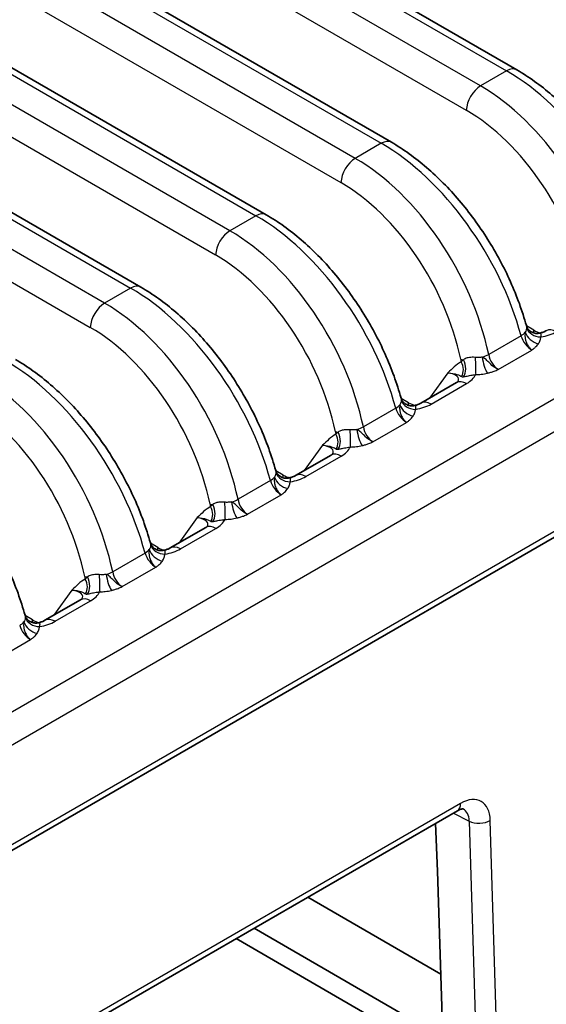
# Model space of a CAD drawing. Units: millimetres. Extents: x 14 to 1804, y 8 to 430.
# Drawn here: x 124 to 135, y 187 to 207 of the extents above; entities that cross this region are included whole.
import ezdxf

# ---------------------------------------------------------------- set-up
doc = ezdxf.new("R2010")
doc.units = ezdxf.units.MM
doc.layers.get('Defpoints').update_dxf_attribs({"lineweight": 25})
for name, color, linetype, lineweight in [('Dimension (ISO)', 7, 'Continuous', 18), ('Visible (ISO)', 7, 'Continuous', 35), ('Visible Narrow (ISO)', 7, 'Continuous', 25)]:
    doc.layers.add(name, color=color, linetype=linetype, lineweight=lineweight)
doc.styles.add('Note Text (TK)', font='MS PGothic.ttf')
doc.dimstyles.new('Default - Method 1b (TK)', dxfattribs={"dimtxt": 2.5, "dimasz": 2.5, "dimexe": 1, "dimexo": 1.5, "dimgap": 1, "dimtad": 1, "dimtoh": 1, "dimrnd": 1e-08, "dimdsep": 46, "dimtxsty": 'Note Text (TK)', "dimblk": 'OPEN', "dimcen": 0.09, "dimdle": 5, "dimclrd": 100, "dimclre": 100, "dimclrt": 7, "dimadec": 1, "dimazin": 1, "dimtfac": 1, "dimtmove": 0, "dimatfit": 3, "dimldrblk": 'OPEN', "dimfxl": 1, "dimtolj": 1, "dimlwd": -1, "dimlwe": -1, "dimarcsym": 0})

# ---------------------------------------------------------------- blocks, each defined once
blk = doc.blocks.new('_Open')
at = {"color": 0, "linetype": 'ByBlock', "lineweight": -2}
for p, q in [((-1, 0.1667), (0, 0)), ((-1, -0.1667), (0, 0)), ((0, 0), (-1, 0))]:
    blk.add_line(p, q, dxfattribs=at)
blk = doc.blocks.new('*D7')
at = {"layer": 'Defpoints', "color": 0}
for p in [(161.803, 194.921), (180.188, 184.306), (117.255, 169.201)]:
    blk.add_point(p, dxfattribs=at)
at = {"layer": 'Dimension (ISO)', "color": 100}
for p, q in [((163.303, 194.054), (181.188, 183.729)), ((137.805, 159.836), (178.023, 183.056)), ((118.755, 168.335), (136.64, 158.009))]:
    blk.add_line(p, q, dxfattribs=at)
at = {"layer": 'Dimension (ISO)', "color": 100, "xscale": 2.5, "yscale": 2.5, "zscale": 2.5}
for p, rotation in [((180.188, 184.306), 29.99999999999996), ((135.64, 158.586), 210)]:
    blk.add_blockref('_Open', p, dxfattribs=dict(at, rotation=rotation))
at = {"layer": 'Dimension (ISO)', "color": 7, "insert": (155.909, 172.621), "char_height": 2.5, "attachment_point": 4, "rotation": 30, "style": 'Note Text (TK)'}
blk.add_mtext('\\A1;{\\Q-30.000;\\W0.816;\\H0.816x;63}', dxfattribs=at)

msp = doc.modelspace()

# ---------------------------------------------------------------- linework, layer by layer
at = {"layer": 'Visible (ISO)'}
for p, q in [((134.2692, 205.8097), (76.1741, 239.3509)), ((131.7943, 204.3808), (73.6992, 237.922)), ((129.3194, 202.952), (71.2244, 236.4931)), ((126.8445, 201.5231), (68.7495, 235.0643)), ((123.6696, 190.0425), (159.7194, 210.8559)), ((132.3775, 199.2337), (133.0775, 199.6378)), ((130.6026, 198.209), (129.9026, 197.8048)), ((128.1277, 196.7801), (127.4277, 196.3759)), ((124.9528, 194.9471), (125.6529, 195.3512)), ((123.8738, 185.8635), (133.0986, 191.1894)), ((132.7057, 189.996), (132.6626, 190.9376)), ((132.9205, 183.0183), (132.7057, 189.996)), ((130.1407, 189.4816), (132.7682, 187.9646)), ((132.8066, 186.7177), (129.08, 188.8692)), ((132.8194, 186.302), (128.7264, 188.6651))]:
    msp.add_line(p, q, dxfattribs=at)
for points, knots in [([(136.9329, 202.1919), (136.8534, 202.4802), (136.7477, 202.7715), (136.4903, 203.3449), (136.3387, 203.627), (135.9982, 204.1667), (135.8093, 204.4243), (135.4042, 204.9006), (135.188, 205.1193), (134.7387, 205.5056), (134.5057, 205.6731), (134.2692, 205.8097)], [-1.2517426, -1.2517426, -1.2517426, -1.2517426, -1.0013941, -1.0013941, -0.7510456, -0.7510456, -0.500697, -0.500697, -0.2503485, -0.2503485, 0, 0, 0, 0]), ([(134.458, 200.763), (134.3785, 201.0514), (134.2728, 201.3427), (134.0155, 201.9161), (133.8639, 202.1981), (133.5233, 202.7378), (133.3344, 202.9954), (132.9293, 203.4717), (132.7131, 203.6905), (132.2639, 204.0767), (132.0309, 204.2442), (131.7943, 204.3808)], [-1.2517426, -1.2517426, -1.2517426, -1.2517426, -1.0013941, -1.0013941, -0.7510456, -0.7510456, -0.500697, -0.500697, -0.2503485, -0.2503485, 0, 0, 0, 0]), ([(131.9832, 199.3341), (131.9037, 199.6225), (131.7979, 199.9138), (131.5406, 200.4872), (131.389, 200.7693), (131.0485, 201.309), (130.8596, 201.5665), (130.4544, 202.0428), (130.2382, 202.2616), (129.789, 202.6478), (129.556, 202.8154), (129.3194, 202.952)], [-1.2517426, -1.2517426, -1.2517426, -1.2517426, -1.0013941, -1.0013941, -0.7510456, -0.7510456, -0.500697, -0.500697, -0.2503485, -0.2503485, 0, 0, 0, 0]), ([(129.5083, 197.9053), (129.4288, 198.1936), (129.3231, 198.4849), (129.0657, 199.0583), (128.9141, 199.3404), (128.5736, 199.8801), (128.3847, 200.1377), (127.9795, 200.614), (127.7633, 200.8327), (127.3141, 201.219), (127.0811, 201.3865), (126.8445, 201.5231)], [-1.2517426, -1.2517426, -1.2517426, -1.2517426, -1.0013941, -1.0013941, -0.7510456, -0.7510456, -0.500697, -0.500697, -0.2503485, -0.2503485, 0, 0, 0, 0]), ([(134.458, 200.763), (134.461, 200.7523), (134.4661, 200.7379), (134.4853, 200.7041), (134.4996, 200.6847), (134.5387, 200.6494), (134.5633, 200.634), (134.6131, 200.6142), (134.6378, 200.6097), (134.678, 200.6076), (134.6937, 200.6096), (134.7046, 200.6117)], [0.012807547, 0.012807547, 0.012807547, 0.012807547, 0.019225133, 0.019225133, 0.025642719, 0.025642719, 0.032060305, 0.032060305, 0.03847789, 0.03847789, 0.044895476, 0.044895476, 0.044895476, 0.044895476]), ([(134.7046, 200.6117), (134.7179, 200.6144), (134.7307, 200.6173), (134.7549, 200.6235), (134.7663, 200.6268), (134.7878, 200.6337), (134.7978, 200.6373), (134.8162, 200.6447), (134.8246, 200.6483), (134.8398, 200.6556), (134.8465, 200.6592), (134.8523, 200.6626)], [-0.34633637, -0.34633637, -0.34633637, -0.34633637, -0.26660721, -0.26660721, -0.18687804, -0.18687804, -0.10714888, -0.10714888, -0.02741971, -0.02741971, 0.05230945, 0.05230945, 0.05230945, 0.05230945]), ([(127.0334, 196.4764), (126.9539, 196.7648), (126.8482, 197.0561), (126.5908, 197.6295), (126.4392, 197.9115), (126.0987, 198.4512), (125.9098, 198.7088), (125.5047, 199.1851), (125.2885, 199.4039), (124.8392, 199.7901), (124.6062, 199.9576), (124.3697, 200.0942)], [-1.2517426, -1.2517426, -1.2517426, -1.2517426, -1.0013941, -1.0013941, -0.7510456, -0.7510456, -0.500697, -0.500697, -0.2503485, -0.2503485, 0, 0, 0, 0]), ([(133.0775, 199.6378), (133.0824, 199.6407), (133.0867, 199.6434), (133.094, 199.6483), (133.0969, 199.6505), (133.1015, 199.6541), (133.1031, 199.6556), (133.1052, 199.6575), (133.1057, 199.658), (133.1057, 199.658)], [-0.05230945, -0.05230945, -0.05230945, -0.05230945, 0.01532199, 0.01532199, 0.08295344, 0.08295344, 0.15058488, 0.15058488, 0.21617156, 0.21617156, 0.21617156, 0.21617156]), ([(131.9832, 199.3341), (131.9861, 199.3234), (131.9912, 199.309), (132.0104, 199.2753), (132.0248, 199.2559), (132.0638, 199.2206), (132.0884, 199.2052), (132.1383, 199.1853), (132.1629, 199.1809), (132.2032, 199.1787), (132.2189, 199.1807), (132.2297, 199.1829)], [0.012807547, 0.012807547, 0.012807547, 0.012807547, 0.019225133, 0.019225133, 0.025642719, 0.025642719, 0.032060305, 0.032060305, 0.03847789, 0.03847789, 0.044895476, 0.044895476, 0.044895476, 0.044895476]), ([(132.2297, 199.1829), (132.243, 199.1855), (132.2558, 199.1884), (132.28, 199.1946), (132.2914, 199.1979), (132.3129, 199.2049), (132.3229, 199.2085), (132.3413, 199.2158), (132.3498, 199.2195), (132.3649, 199.2267), (132.3716, 199.2303), (132.3775, 199.2337)], [-0.34633637, -0.34633637, -0.34633637, -0.34633637, -0.26660721, -0.26660721, -0.18687804, -0.18687804, -0.10714888, -0.10714888, -0.02741971, -0.02741971, 0.05230945, 0.05230945, 0.05230945, 0.05230945]), ([(124.5585, 195.0475), (124.4791, 195.3359), (124.3733, 195.6272), (124.116, 196.2006), (123.9644, 196.4827), (123.6238, 197.0224), (123.4349, 197.2799), (123.0298, 197.7562), (122.8136, 197.975), (122.3644, 198.3612), (122.1314, 198.5288), (121.8948, 198.6654)], [-1.2517426, -1.2517426, -1.2517426, -1.2517426, -1.0013941, -1.0013941, -0.7510456, -0.7510456, -0.500697, -0.500697, -0.2503485, -0.2503485, 0, 0, 0, 0]), ([(130.6308, 198.2292), (130.6308, 198.2292), (130.6303, 198.2286), (130.6283, 198.2267), (130.6266, 198.2252), (130.622, 198.2216), (130.6191, 198.2194), (130.6119, 198.2145), (130.6076, 198.2118), (130.6026, 198.209)], [-0.21617156, -0.21617156, -0.21617156, -0.21617156, -0.15058488, -0.15058488, -0.08295344, -0.08295344, -0.01532199, -0.01532199, 0.05230945, 0.05230945, 0.05230945, 0.05230945]), ([(129.5083, 197.9053), (129.5112, 197.8945), (129.5164, 197.8801), (129.5355, 197.8464), (129.5499, 197.827), (129.5889, 197.7917), (129.6136, 197.7763), (129.6634, 197.7565), (129.688, 197.752), (129.7283, 197.7498), (129.744, 197.7518), (129.7549, 197.754)], [0.012807547, 0.012807547, 0.012807547, 0.012807547, 0.019225133, 0.019225133, 0.025642719, 0.025642719, 0.032060305, 0.032060305, 0.03847789, 0.03847789, 0.044895476, 0.044895476, 0.044895476, 0.044895476]), ([(129.7549, 197.754), (129.7682, 197.7566), (129.7809, 197.7595), (129.8051, 197.7657), (129.8166, 197.7691), (129.838, 197.776), (129.848, 197.7796), (129.8665, 197.7869), (129.8749, 197.7906), (129.89, 197.7979), (129.8968, 197.8014), (129.9026, 197.8048)], [-0.34633637, -0.34633637, -0.34633637, -0.34633637, -0.26660721, -0.26660721, -0.18687804, -0.18687804, -0.10714888, -0.10714888, -0.02741971, -0.02741971, 0.05230945, 0.05230945, 0.05230945, 0.05230945]), ([(128.1559, 196.8003), (128.1559, 196.8003), (128.1555, 196.7998), (128.1534, 196.7978), (128.1517, 196.7964), (128.1472, 196.7927), (128.1442, 196.7905), (128.137, 196.7857), (128.1327, 196.783), (128.1277, 196.7801)], [-0.21617156, -0.21617156, -0.21617156, -0.21617156, -0.15058488, -0.15058488, -0.08295344, -0.08295344, -0.01532199, -0.01532199, 0.05230945, 0.05230945, 0.05230945, 0.05230945]), ([(127.0334, 196.4764), (127.0364, 196.4656), (127.0415, 196.4513), (127.0606, 196.4175), (127.075, 196.3981), (127.1141, 196.3628), (127.1387, 196.3474), (127.1885, 196.3276), (127.2132, 196.3231), (127.2534, 196.321), (127.2691, 196.323), (127.28, 196.3251)], [0.012807547, 0.012807547, 0.012807547, 0.012807547, 0.019225133, 0.019225133, 0.025642719, 0.025642719, 0.032060305, 0.032060305, 0.03847789, 0.03847789, 0.044895476, 0.044895476, 0.044895476, 0.044895476]), ([(127.28, 196.3251), (127.2933, 196.3278), (127.306, 196.3307), (127.3302, 196.3369), (127.3417, 196.3402), (127.3632, 196.3471), (127.3732, 196.3507), (127.3916, 196.358), (127.4, 196.3617), (127.4152, 196.369), (127.4219, 196.3726), (127.4277, 196.3759)], [-0.34633637, -0.34633637, -0.34633637, -0.34633637, -0.26660721, -0.26660721, -0.18687804, -0.18687804, -0.10714888, -0.10714888, -0.02741971, -0.02741971, 0.05230945, 0.05230945, 0.05230945, 0.05230945]), ([(125.6529, 195.3512), (125.6578, 195.3541), (125.6621, 195.3568), (125.6693, 195.3617), (125.6723, 195.3639), (125.6769, 195.3675), (125.6785, 195.369), (125.6806, 195.3709), (125.6811, 195.3714), (125.6811, 195.3714)], [-0.05230945, -0.05230945, -0.05230945, -0.05230945, 0.01532199, 0.01532199, 0.08295344, 0.08295344, 0.15058488, 0.15058488, 0.21617156, 0.21617156, 0.21617156, 0.21617156]), ([(124.5585, 195.0475), (124.5615, 195.0368), (124.5666, 195.0224), (124.5858, 194.9886), (124.6001, 194.9693), (124.6392, 194.934), (124.6638, 194.9185), (124.7136, 194.8987), (124.7383, 194.8943), (124.7785, 194.8921), (124.7942, 194.8941), (124.8051, 194.8963)], [0.012807547, 0.012807547, 0.012807547, 0.012807547, 0.019225133, 0.019225133, 0.025642719, 0.025642719, 0.032060305, 0.032060305, 0.03847789, 0.03847789, 0.044895476, 0.044895476, 0.044895476, 0.044895476]), ([(124.8051, 194.8963), (124.8184, 194.8989), (124.8312, 194.9018), (124.8554, 194.908), (124.8668, 194.9113), (124.8883, 194.9183), (124.8983, 194.9219), (124.9167, 194.9292), (124.9251, 194.9329), (124.9403, 194.9401), (124.947, 194.9437), (124.9528, 194.9471)], [-0.34633637, -0.34633637, -0.34633637, -0.34633637, -0.26660721, -0.26660721, -0.18687804, -0.18687804, -0.10714888, -0.10714888, -0.02741971, -0.02741971, 0.05230945, 0.05230945, 0.05230945, 0.05230945]), ([(133.2073, 191.2247), (133.2073, 191.2247), (133.2073, 191.2247), (133.2066, 191.2249), (133.2044, 191.2253), (133.1953, 191.2252), (133.1884, 191.2246), (133.1697, 191.2207), (133.1579, 191.2172), (133.1307, 191.2064), (133.1153, 191.199), (133.0986, 191.1894)], [0.94034734, 0.94034734, 0.94034734, 0.94034734, 0.97085629, 0.97085629, 1.1208413, 1.1208413, 1.27082631, 1.27082631, 1.42081132, 1.42081132, 1.57079633, 1.57079633, 1.57079633, 1.57079633])]:
    msp.add_open_spline(points, degree=3, knots=knots, dxfattribs=at)
at = {"layer": 'Visible Narrow (ISO)'}
for p, q in [((75.9741, 239.3311), (134.0692, 205.7899)), ((133.5548, 205.4929), (75.4597, 239.0341)), ((75.1771, 238.5557), (133.2721, 205.0145)), ((73.4992, 237.9022), (131.5943, 204.361)), ((131.0799, 204.064), (72.9849, 237.6052)), ((72.7022, 237.1268), (130.7972, 203.5856)), ((71.0244, 236.4733), (129.1194, 202.9321)), ((128.605, 202.6352), (70.51, 236.1764)), ((70.2273, 235.698), (128.3224, 202.1568)), ((68.5495, 235.0445), (126.6445, 201.5033)), ((126.1301, 201.2063), (68.0351, 234.7475)), ((67.7524, 234.2691), (125.8475, 200.7279)), ((159.0664, 213.2072), (123.7657, 192.8263)), ((124.0484, 192.3479), (159.3491, 212.7288)), ((159.7814, 211.0019), (123.7316, 190.1885)), ((134.0692, 205.7899), (133.5548, 205.4929)), ((131.5943, 204.361), (131.0799, 204.064)), ((129.1194, 202.9321), (128.605, 202.6352)), ((126.6445, 201.5033), (126.1301, 201.2063)), ((134.6075, 200.6709), (134.4601, 200.756)), ((134.3524, 200.5617), (133.7139, 200.1931)), ((133.9041, 199.8985), (134.5666, 200.281)), ((132.9092, 199.8313), (132.5446, 199.3302)), ((132.5775, 199.2139), (133.2775, 199.618)), ((132.1326, 199.242), (131.9853, 199.3271)), ((131.8775, 199.1328), (131.2391, 198.7642)), ((131.4292, 198.4696), (132.0918, 198.8521)), ((130.4343, 198.4024), (130.0697, 197.9013)), ((130.1026, 197.785), (130.8026, 198.1892)), ((129.6577, 197.8131), (129.5104, 197.8982)), ((129.4026, 197.7039), (128.7642, 197.3353)), ((128.9543, 197.0407), (129.6169, 197.4232)), ((127.9594, 196.9735), (127.5949, 196.4724)), ((127.6277, 196.3561), (128.3277, 196.7603)), ((127.1829, 196.3843), (127.0355, 196.4694)), ((126.9277, 196.275), (126.2893, 195.9065)), ((126.4795, 195.6119), (127.142, 195.9944)), ((125.4846, 195.5447), (125.12, 195.0436)), ((125.1528, 194.9273), (125.8529, 195.3314)), ((124.708, 194.9554), (124.5606, 195.0405)), ((124.0046, 194.183), (124.6671, 194.5655)), ((133.1606, 191.3353), (123.9358, 186.0094)), ((133.0169, 191.1422), (133.3298, 190.9859)), ((133.3298, 190.9859), (133.5869, 182.6335)), ((134.0035, 182.6464), (133.7464, 190.9988))]:
    msp.add_line(p, q, dxfattribs=at)
for centre, major_axis, ratio, start_param, end_param in [((134.0692, 205.4633), (0.2, 0.3464), 0.5773503, 0, 0.7853982), ((134.158, 202.5752), (2.0912, -3.4109), 0.5589372, 1.0777772, 2.3414421), ((133.5548, 205.1663), (0.2, 0.3464), 0.5773503, 0.7853982, 2.3212879), ((133.4659, 202.1756), (-1.9024, 3.5198), 0.5951921, 4.2508502, 5.5145151), ((133.1832, 202.0238), (1.702, -3.1736), 0.5971344, 1.1112449, 2.3749097), ((131.5943, 204.0344), (0.2, 0.3464), 0.5773503, 0, 0.7853982), ((131.6832, 201.1464), (2.0912, -3.4109), 0.5589372, 1.0777772, 2.3414421), ((131.0799, 203.7374), (0.2, 0.3464), 0.5773503, 0.7853982, 2.3212879), ((130.991, 200.7467), (-1.9024, 3.5198), 0.5951921, 4.2508502, 5.5145151), ((130.7083, 200.5949), (1.702, -3.1736), 0.5971344, 1.1112449, 2.3749097), ((129.1194, 202.6055), (0.2, 0.3464), 0.5773503, 0, 0.7853982), ((129.2083, 199.7175), (2.0912, -3.4109), 0.5589372, 1.0777772, 2.3414421), ((128.605, 202.3086), (0.2, 0.3464), 0.5773503, 0.7853982, 2.3212879), ((128.5161, 199.3179), (-1.9024, 3.5198), 0.5951921, 4.2508502, 5.5145151), ((128.2335, 199.1661), (1.702, -3.1736), 0.5971344, 1.1112449, 2.3749097), ((126.6445, 201.1767), (0.2, 0.3464), 0.5773503, 0, 0.7853982), ((126.7334, 198.2886), (2.0912, -3.4109), 0.5589372, 1.0777772, 2.3414421), ((126.1301, 200.8797), (0.2, 0.3464), 0.5773503, 0.7853982, 2.3212879), ((126.0413, 197.889), (-1.9024, 3.5198), 0.5951921, 4.2508502, 5.5145151), ((125.7586, 197.7372), (1.702, -3.1736), 0.5971344, 1.1112449, 2.3749097), ((134.0828, 200.6186), (-0.3864, -0.1033), 0.3947846, 2.2324691, 2.6161593), ((134.5493, 200.5159), (0.1669, -0.2499), 0.5286809, 4.1995755, 5.4632404), ((134.6947, 200.6407), (-0.2377, 0.1661), 0.7572025, 0.7831871, 2.0574419), ((134.7432, 200.7757), (-0.2897, 0.014), 0.8161806, 0.2944784, 1.610115), ((134.3248, 200.5191), (-0.2, -0.3464), 0.5773503, 2.1694944, 2.3212879), ((134.6223, 201.1693), (-0.2837, 0.5289), 0.5971344, 2.3749097, 2.6895694), ((134.409, 201.0256), (0.8546, -0.1073), 0.575394, 5.1852262, 5.633828), ((135.0523, 200.3161), (-0.2, 0.3464), 0.5773503, 5.4977871, 6.2831853), ((133.4443, 200.25), (0.3916, 0.0814), 0.3563698, 5.0114861, 5.3951763), ((133.6912, 200.0613), (0.0658, -0.2824), 0.3054686, 4.3574911, 5.631746), ((133.9214, 200.1534), (-0.1299, 0.271), 0.6221423, 1.1403524, 2.4040173), ((124.2586, 196.8597), (2.0912, -3.4109), 0.5589372, 1.0777772, 2.3414421), ((133.4443, 200.25), (0.3916, 0.0814), 0.3563698, 3.8349312, 4.0203512), ((133.6387, 200.0016), (0.3309, -0.6171), 0.5971344, 4.2528375, 4.3299652), ((132.9684, 199.9385), (-0.1321, 0.2582), 0.8020738, 3.6120177, 4.7284674), ((133.0518, 199.975), (-0.0974, 0.2731), 0.6813911, 3.5668743, 4.8976398), ((133.4573, 200.0333), (0.0047, -0.29), 0.0227124, 4.3518865, 5.6675231), ((123.5664, 196.4601), (-1.9024, 3.5198), 0.5951921, 4.2508502, 5.5145151), ((132.6144, 199.6629), (-0.5072, -0.0468), 0.3472933, 2.8527361, 4.0605424), ((132.6144, 199.9895), (0.8699, -0.1022), 0.5564134, 5.6419089, 6.0905107), ((133.2775, 199.2914), (-0.2, 0.3464), 0.5773503, 5.4977871, 6.2831853), ((123.2837, 196.3083), (1.702, -3.1736), 0.5971344, 1.1112449, 2.3749097), ((131.6079, 199.1897), (-0.3864, -0.1033), 0.3947846, 2.2324691, 2.6161593), ((132.2198, 199.2118), (-0.2377, 0.1661), 0.7572025, 0.7831871, 2.0574419), ((132.2684, 199.3468), (-0.2897, 0.014), 0.8161806, 0.2944784, 1.610115), ((131.8499, 199.0902), (-0.2, -0.3464), 0.5773503, 2.1694944, 2.3212879), ((132.1474, 199.7405), (-0.2837, 0.5289), 0.5971344, 2.3749097, 2.6895694), ((131.9341, 199.5967), (0.8546, -0.1073), 0.575394, 5.1852262, 5.633828), ((132.5775, 198.8873), (-0.2, 0.3464), 0.5773503, 5.4977871, 6.2831853), ((132.0745, 199.0871), (0.1669, -0.2499), 0.5286809, 4.1995755, 5.4632404), ((130.9695, 198.8211), (0.3916, 0.0814), 0.3563698, 3.8349312, 4.0203512), ((131.1638, 198.5727), (0.3309, -0.6171), 0.5971344, 4.2528375, 4.3299652), ((130.4935, 198.5096), (-0.1321, 0.2582), 0.8020738, 3.6120177, 4.7284674), ((130.5769, 198.5461), (-0.0974, 0.2731), 0.6813911, 3.5668743, 4.8976398), ((130.9825, 198.6044), (-0.0047, 0.29), 0.0227124, 1.2102938, 2.5259305), ((130.9695, 198.8211), (0.3916, 0.0814), 0.3563698, 5.0114861, 5.3951763), ((131.2163, 198.6324), (0.0658, -0.2824), 0.3054686, 4.3574911, 5.631746), ((131.4465, 198.7245), (-0.1299, 0.271), 0.6221423, 1.1403524, 2.4040173), ((130.1395, 198.234), (-0.5072, -0.0468), 0.3472933, 2.8527361, 4.0605424), ((130.8026, 197.8626), (-0.2, 0.3464), 0.5773503, 5.4977871, 6.2831853), ((130.1395, 198.5606), (0.8699, -0.1022), 0.5564134, 5.6419089, 6.0905107), ((129.7935, 197.918), (-0.2897, 0.014), 0.8161806, 0.2944784, 1.610115), ((129.3751, 197.6613), (-0.2, -0.3464), 0.5773503, 2.1694944, 2.3212879), ((129.6726, 198.3116), (-0.2837, 0.5289), 0.5971344, 2.3749097, 2.6895694), ((130.1026, 197.4584), (-0.2, 0.3464), 0.5773503, 5.4977871, 6.2831853), ((129.133, 197.7608), (-0.3864, -0.1033), 0.3947846, 2.2324691, 2.6161593), ((129.5996, 197.6582), (0.1669, -0.2499), 0.5286809, 4.1995755, 5.4632404), ((129.745, 197.7829), (-0.2377, 0.1661), 0.7572025, 0.7831871, 2.0574419), ((129.4593, 198.1678), (0.8546, -0.1073), 0.575394, 5.1852262, 5.633828), ((128.4946, 197.3922), (0.3916, 0.0814), 0.3563698, 3.8349312, 4.0203512), ((128.689, 197.1438), (0.3309, -0.6171), 0.5971344, 4.2528375, 4.3299652), ((128.102, 197.1173), (-0.0974, 0.2731), 0.6813911, 3.5668743, 4.8976398), ((128.5076, 197.1755), (-0.0047, 0.29), 0.0227124, 1.2102938, 2.5259305), ((128.4946, 197.3922), (0.3916, 0.0814), 0.3563698, 5.0114861, 5.3951763), ((128.7415, 197.2036), (0.0658, -0.2824), 0.3054686, 4.3574911, 5.631746), ((128.9716, 197.2956), (-0.1299, 0.271), 0.6221423, 1.1403524, 2.4040173), ((128.0187, 197.0807), (-0.1321, 0.2582), 0.8020738, 3.6120177, 4.7284674), ((127.6647, 196.8051), (-0.5072, -0.0468), 0.3472933, 2.8527361, 4.0605424), ((127.6647, 197.1317), (0.8699, -0.1022), 0.5564134, 5.6419089, 6.0905107), ((128.3277, 196.4337), (-0.2, 0.3464), 0.5773503, 5.4977871, 6.2831853), ((126.6581, 196.332), (-0.3864, -0.1033), 0.3947846, 2.2324691, 2.6161593), ((127.1247, 196.2293), (0.1669, -0.2499), 0.5286809, 4.1995755, 5.4632404), ((127.2701, 196.3541), (-0.2377, 0.1661), 0.7572025, 0.7831871, 2.0574419), ((127.3186, 196.4891), (-0.2897, 0.014), 0.8161806, 0.2944784, 1.610115), ((126.9002, 196.2325), (-0.2, -0.3464), 0.5773503, 2.1694944, 2.3212879), ((127.1977, 196.8827), (-0.2837, 0.5289), 0.5971344, 2.3749097, 2.6895694), ((126.9844, 196.739), (0.8546, -0.1073), 0.575394, 5.1852262, 5.633828), ((127.6277, 196.0295), (-0.2, 0.3464), 0.5773503, 5.4977871, 6.2831853), ((126.0197, 195.9634), (0.3916, 0.0814), 0.3563698, 5.0114861, 5.3951763), ((126.4968, 195.8668), (-0.1299, 0.271), 0.6221423, 1.1403524, 2.4040173), ((126.0197, 195.9634), (0.3916, 0.0814), 0.3563698, 3.8349312, 4.0203512), ((126.2141, 195.715), (0.3309, -0.6171), 0.5971344, 4.2528375, 4.3299652), ((125.5438, 195.6519), (-0.1321, 0.2582), 0.8020738, 3.6120177, 4.7284674), ((125.6272, 195.6884), (-0.0974, 0.2731), 0.6813911, 3.5668743, 4.8976398), ((126.0327, 195.7467), (0.0047, -0.29), 0.0227124, 4.3518865, 5.6675231), ((126.2666, 195.7747), (0.0658, -0.2824), 0.3054686, 4.3574911, 5.631746), ((125.1898, 195.3762), (-0.5072, -0.0468), 0.3472933, 2.8527361, 4.0605424), ((125.1898, 195.7028), (0.8699, -0.1022), 0.5564134, 5.6419089, 6.0905107), ((125.8529, 195.0048), (-0.2, 0.3464), 0.5773503, 5.4977871, 6.2831853), ((124.1833, 194.9031), (-0.3864, -0.1033), 0.3947846, 2.2324691, 2.6161593), ((124.7952, 194.9252), (-0.2377, 0.1661), 0.7572025, 0.7831871, 2.0574419), ((124.8437, 195.0602), (-0.2897, 0.014), 0.8161806, 0.2944784, 1.610115), ((124.4253, 194.8036), (-0.2, -0.3464), 0.5773503, 2.1694944, 2.3212879), ((124.7228, 195.4539), (-0.2837, 0.5289), 0.5971344, 2.3749097, 2.6895694), ((124.5095, 195.3101), (0.8546, -0.1073), 0.575394, 5.1852262, 5.633828), ((125.1528, 194.6007), (-0.2, 0.3464), 0.5773503, 5.4977871, 6.2831853), ((124.6499, 194.8005), (0.1669, -0.2499), 0.5286809, 4.1995755, 5.4632404), ((133.1804, 190.6712), (0.379, 0.7048), 0.5971607, 5.4815731, 7.0511514), ((132.9486, 191.4492), (0.15, -0.2598), 0.5773503, 0, 0.8203047), ((132.9684, 190.785), (-0.2454, -0.4361), 0.6090926, 2.3520672, 3.1675746), ((133.5344, 191.1126), (-0.2999, -0.0092), 0.5575525, 0.8028408, 2.3387518)]:
    msp.add_ellipse(centre, major_axis=major_axis, ratio=ratio, start_param=start_param, end_param=end_param, dxfattribs=at)
for points, knots in [([(134.458, 200.763), (134.4585, 200.7614), (134.4589, 200.7597), (134.4615, 200.7476), (134.4627, 200.7349), (134.4627, 200.7204)], [-0.012807547, -0.012807547, -0.012807547, -0.012807547, -0.010986519, -0.010986519, 0, 0, 0, 0]), ([(134.4375, 200.6314), (134.4345, 200.6144), (134.4315, 200.5951), (134.4305, 200.5515), (134.4314, 200.5295), (134.44, 200.4841), (134.4452, 200.464), (134.4621, 200.4192), (134.4735, 200.3948), (134.4896, 200.3692), (134.4993, 200.3537), (134.5108, 200.3378), (134.5368, 200.3075), (134.5514, 200.2931), (134.5666, 200.281)], [0, 0, 0, 0, 0.007614649, 0.007614649, 0.013397955, 0.013397955, 0.017098444, 0.017098444, 0.020627088, 0.020627088, 0.020627088, 0.022773446, 0.022773446, 0.024919803, 0.024919803, 0.024919803, 0.024919803]), ([(134.4627, 200.7204), (134.4628, 200.7059), (134.461, 200.6917), (134.4533, 200.6617), (134.4466, 200.6461), (134.4375, 200.6314)], [-0.024010246, -0.024010246, -0.024010246, -0.024010246, -0.013025177, -0.013025177, 0, 0, 0, 0]), ([(134.6947, 200.4039), (134.711, 200.4271), (134.7232, 200.4513), (134.7383, 200.4967), (134.7422, 200.5178), (134.7432, 200.5389)], [0, 0, 0, 0, 0.013025177, 0.013025177, 0.024010246, 0.024010246, 0.024010246, 0.024010246]), ([(134.7432, 200.5389), (134.7482, 200.5519), (134.7517, 200.5636), (134.756, 200.5901), (134.754, 200.6022), (134.7384, 200.6148), (134.7258, 200.6159), (134.7046, 200.6117)], [0, 0, 0, 0, 0.010986519, 0.010986519, 0.02856495, 0.02856495, 0.044895476, 0.044895476, 0.044895476, 0.044895476]), ([(134.5666, 200.281), (134.5711, 200.2842), (134.5754, 200.2875), (134.5841, 200.294), (134.5885, 200.2973), (134.5927, 200.3007), (134.5997, 200.3061), (134.6066, 200.3116), (134.6203, 200.3231), (134.6271, 200.3291), (134.6439, 200.3445), (134.6535, 200.3542), (134.6745, 200.377), (134.6852, 200.3903), (134.6947, 200.4039)], [-0.024919803, -0.024919803, -0.024919803, -0.024919803, -0.022773446, -0.022773446, -0.020627088, -0.020627088, -0.020627088, -0.017098444, -0.017098444, -0.013397955, -0.013397955, -0.007614649, -0.007614649, 0, 0, 0, 0]), ([(133.5875, 200.1406), (133.5639, 200.1364), (133.5392, 200.134), (133.4929, 200.1327), (133.4713, 200.1335), (133.4495, 200.1355)], [0, 0, 0, 0, 0.013025177, 0.013025177, 0.024010246, 0.024010246, 0.024010246, 0.024010246]), ([(133.9041, 199.8985), (133.8035, 199.9405), (133.7392, 200.0163), (133.6712, 200.0845), (133.6513, 200.1026), (133.6165, 200.1274), (133.6019, 200.1348), (133.5875, 200.1406)], [-0.000219426, -0.000219426, -0.000219426, -0.000219426, 0.010039645, 0.010039645, 0.017714151, 0.017714151, 0.024695658, 0.024695658, 0.024695658, 0.024695658]), ([(133.1733, 200.0485), (133.1232, 200.0229), (133.0784, 199.9871), (132.9923, 199.9116), (132.9507, 199.8714), (132.9092, 199.8313)], [-0.056241246, -0.056241246, -0.056241246, -0.056241246, -0.027924806, -0.027924806, 0.000391633, 0.000391633, 0.000391633, 0.000391633]), ([(133.2168, 200.0906), (133.2102, 200.0852), (133.204, 200.0797), (133.1891, 200.0655), (133.1809, 200.0568), (133.1733, 200.0485)], [0.045278896, 0.045278896, 0.045278896, 0.045278896, 0.050642029, 0.050642029, 0.058981108, 0.058981108, 0.058981108, 0.058981108]), ([(133.4495, 200.1355), (133.4278, 200.1375), (133.4062, 200.1383), (133.3513, 200.1371), (133.3189, 200.133), (133.2622, 200.117), (133.2376, 200.1055), (133.2168, 200.0906)], [0, 0, 0, 0, 0.010986673, 0.010986673, 0.028565349, 0.028565349, 0.045271285, 0.045271285, 0.045271285, 0.045271285]), ([(132.9092, 199.8313), (132.9805, 199.8273), (133.0418, 199.8166), (133.1332, 199.7867), (133.1598, 199.7678), (133.18, 199.7563)], [-0.000391633, -0.000391633, -0.000391633, -0.000391633, 0.027924806, 0.027924806, 0.056241246, 0.056241246, 0.056241246, 0.056241246]), ([(133.18, 199.7563), (133.1859, 199.7529), (133.1925, 199.7518), (133.2055, 199.752), (133.2111, 199.7527), (133.2173, 199.7536)], [-0.058981108, -0.058981108, -0.058981108, -0.058981108, -0.050642029, -0.050642029, -0.045278896, -0.045278896, -0.045278896, -0.045278896]), ([(133.2173, 199.7536), (133.2366, 199.7565), (133.2616, 199.7624), (133.3207, 199.7747), (133.3549, 199.7812), (133.4123, 199.7904), (133.4349, 199.7936), (133.4573, 199.7965)], [-0.045271285, -0.045271285, -0.045271285, -0.045271285, -0.028565349, -0.028565349, -0.010986673, -0.010986673, 0, 0, 0, 0]), ([(133.4573, 199.7965), (133.4939, 199.7971), (133.5305, 199.7994), (133.6091, 199.808), (133.651, 199.8151), (133.6912, 199.8245)], [-0.024010246, -0.024010246, -0.024010246, -0.024010246, -0.013025177, -0.013025177, 0, 0, 0, 0]), ([(133.6912, 199.8245), (133.7129, 199.8296), (133.734, 199.8352), (133.7774, 199.8482), (133.7996, 199.8557), (133.8497, 199.8745), (133.8772, 199.8863), (133.9041, 199.8985)], [-0.024695658, -0.024695658, -0.024695658, -0.024695658, -0.017714151, -0.017714151, -0.010039645, -0.010039645, 0.000219426, 0.000219426, 0.000219426, 0.000219426]), ([(131.9626, 199.2025), (131.9596, 199.1855), (131.9566, 199.1662), (131.9556, 199.1226), (131.9565, 199.1007), (131.9651, 199.0552), (131.9703, 199.0351), (131.9872, 198.9904), (131.9987, 198.9659), (132.0147, 198.9403), (132.0244, 198.9248), (132.0359, 198.9089), (132.0619, 198.8786), (132.0765, 198.8643), (132.0918, 198.8521)], [0, 0, 0, 0, 0.007614649, 0.007614649, 0.013397955, 0.013397955, 0.017098444, 0.017098444, 0.020627088, 0.020627088, 0.020627088, 0.022773446, 0.022773446, 0.024919803, 0.024919803, 0.024919803, 0.024919803]), ([(131.9879, 199.2916), (131.9879, 199.2771), (131.9861, 199.2628), (131.9784, 199.2328), (131.9717, 199.2172), (131.9626, 199.2025)], [-0.024010246, -0.024010246, -0.024010246, -0.024010246, -0.013025177, -0.013025177, 0, 0, 0, 0]), ([(131.9832, 199.3341), (131.9836, 199.3325), (131.984, 199.3309), (131.9867, 199.3188), (131.9878, 199.3061), (131.9879, 199.2916)], [-0.012807547, -0.012807547, -0.012807547, -0.012807547, -0.010986519, -0.010986519, 0, 0, 0, 0]), ([(132.2684, 199.11), (132.2734, 199.123), (132.2768, 199.1348), (132.2811, 199.1612), (132.2791, 199.1733), (132.2635, 199.1859), (132.2509, 199.187), (132.2297, 199.1829)], [0, 0, 0, 0, 0.010986519, 0.010986519, 0.02856495, 0.02856495, 0.044895476, 0.044895476, 0.044895476, 0.044895476]), ([(132.0918, 198.8521), (132.0962, 198.8554), (132.1006, 198.8586), (132.1093, 198.8652), (132.1136, 198.8685), (132.1178, 198.8718), (132.1248, 198.8772), (132.1317, 198.8828), (132.1454, 198.8942), (132.1522, 198.9002), (132.169, 198.9157), (132.1787, 198.9253), (132.1996, 198.9481), (132.2104, 198.9614), (132.2198, 198.975)], [-0.024919803, -0.024919803, -0.024919803, -0.024919803, -0.022773446, -0.022773446, -0.020627088, -0.020627088, -0.020627088, -0.017098444, -0.017098444, -0.013397955, -0.013397955, -0.007614649, -0.007614649, 0, 0, 0, 0]), ([(132.2198, 198.975), (132.2361, 198.9983), (132.2484, 199.0224), (132.2634, 199.0678), (132.2673, 199.0889), (132.2684, 199.11)], [0, 0, 0, 0, 0.013025177, 0.013025177, 0.024010246, 0.024010246, 0.024010246, 0.024010246]), ([(130.6985, 198.6197), (130.6483, 198.594), (130.6036, 198.5583), (130.5174, 198.4828), (130.4758, 198.4425), (130.4343, 198.4024)], [-0.056241246, -0.056241246, -0.056241246, -0.056241246, -0.027924806, -0.027924806, 0.000391633, 0.000391633, 0.000391633, 0.000391633]), ([(130.7419, 198.6617), (130.7353, 198.6563), (130.7291, 198.6508), (130.7142, 198.6367), (130.706, 198.6279), (130.6985, 198.6197)], [0.045278896, 0.045278896, 0.045278896, 0.045278896, 0.050642029, 0.050642029, 0.058981108, 0.058981108, 0.058981108, 0.058981108]), ([(130.9747, 198.7066), (130.962, 198.7078), (130.9493, 198.7085), (130.903, 198.7098), (130.8701, 198.7077), (130.8169, 198.6973), (130.7955, 198.6907), (130.7639, 198.676), (130.7524, 198.6693), (130.7419, 198.6617)], [-0.045269185, -0.045269185, -0.045269185, -0.045269185, -0.038847715, -0.038847715, -0.021582064, -0.021582064, -0.008454341, -0.008454341, 0, 0, 0, 0]), ([(131.1126, 198.7117), (131.0908, 198.7079), (131.0682, 198.7055), (131.022, 198.7038), (130.9984, 198.7044), (130.9747, 198.7066)], [-0.024010688, -0.024010688, -0.024010688, -0.024010688, -0.012005344, -0.012005344, 0, 0, 0, 0]), ([(131.4292, 198.4696), (131.3286, 198.5116), (131.2643, 198.5874), (131.1964, 198.6556), (131.1764, 198.6738), (131.1416, 198.6985), (131.127, 198.706), (131.1126, 198.7117)], [-0.000219426, -0.000219426, -0.000219426, -0.000219426, 0.010039645, 0.010039645, 0.017714151, 0.017714151, 0.024695658, 0.024695658, 0.024695658, 0.024695658]), ([(130.4343, 198.4024), (130.5056, 198.3984), (130.5669, 198.3878), (130.6583, 198.3578), (130.6849, 198.339), (130.7051, 198.3275)], [-0.000391633, -0.000391633, -0.000391633, -0.000391633, 0.027924806, 0.027924806, 0.056241246, 0.056241246, 0.056241246, 0.056241246]), ([(130.9825, 198.3676), (131.0225, 198.3683), (131.0624, 198.3709), (131.1408, 198.3803), (131.1792, 198.387), (131.2163, 198.3956)], [0, 0, 0, 0, 0.012005344, 0.012005344, 0.024010688, 0.024010688, 0.024010688, 0.024010688]), ([(131.2163, 198.3956), (131.238, 198.4007), (131.2591, 198.4063), (131.3025, 198.4193), (131.3247, 198.4268), (131.3748, 198.4456), (131.4023, 198.4574), (131.4292, 198.4696)], [-0.024695658, -0.024695658, -0.024695658, -0.024695658, -0.017714151, -0.017714151, -0.010039645, -0.010039645, 0.000219426, 0.000219426, 0.000219426, 0.000219426]), ([(130.7051, 198.3275), (130.7111, 198.3241), (130.7176, 198.323), (130.7306, 198.3232), (130.7363, 198.3238), (130.7425, 198.3247)], [-0.058981108, -0.058981108, -0.058981108, -0.058981108, -0.050642029, -0.050642029, -0.045278896, -0.045278896, -0.045278896, -0.045278896]), ([(130.7425, 198.3247), (130.7522, 198.3262), (130.7634, 198.3285), (130.7952, 198.3352), (130.8175, 198.3401), (130.8733, 198.351), (130.9079, 198.357), (130.9562, 198.3641), (130.9693, 198.3659), (130.9825, 198.3676)], [0, 0, 0, 0, 0.008454341, 0.008454341, 0.021582064, 0.021582064, 0.038847715, 0.038847715, 0.045269185, 0.045269185, 0.045269185, 0.045269185]), ([(129.513, 197.8627), (129.513, 197.8482), (129.5113, 197.834), (129.5036, 197.8039), (129.4969, 197.7883), (129.4878, 197.7736)], [-0.024010246, -0.024010246, -0.024010246, -0.024010246, -0.013025177, -0.013025177, 0, 0, 0, 0]), ([(129.5083, 197.9053), (129.5087, 197.9037), (129.5091, 197.902), (129.5118, 197.8899), (129.513, 197.8772), (129.513, 197.8627)], [-0.012807547, -0.012807547, -0.012807547, -0.012807547, -0.010986519, -0.010986519, 0, 0, 0, 0]), ([(129.4878, 197.7736), (129.4847, 197.7566), (129.4818, 197.7373), (129.4808, 197.6938), (129.4816, 197.6718), (129.4903, 197.6264), (129.4955, 197.6062), (129.5123, 197.5615), (129.5238, 197.537), (129.5398, 197.5115), (129.5496, 197.4959), (129.561, 197.4801), (129.5871, 197.4498), (129.6017, 197.4354), (129.6169, 197.4232)], [0, 0, 0, 0, 0.007614649, 0.007614649, 0.013397955, 0.013397955, 0.017098444, 0.017098444, 0.020627088, 0.020627088, 0.020627088, 0.022773446, 0.022773446, 0.024919803, 0.024919803, 0.024919803, 0.024919803]), ([(129.745, 197.5461), (129.7612, 197.5694), (129.7735, 197.5936), (129.7885, 197.639), (129.7925, 197.66), (129.7935, 197.6812)], [0, 0, 0, 0, 0.013025177, 0.013025177, 0.024010246, 0.024010246, 0.024010246, 0.024010246]), ([(129.7935, 197.6812), (129.7985, 197.6941), (129.8019, 197.7059), (129.8062, 197.7323), (129.8043, 197.7445), (129.7887, 197.7571), (129.7761, 197.7582), (129.7549, 197.754)], [0, 0, 0, 0, 0.010986519, 0.010986519, 0.02856495, 0.02856495, 0.044895476, 0.044895476, 0.044895476, 0.044895476]), ([(129.6169, 197.4232), (129.6213, 197.4265), (129.6257, 197.4297), (129.6344, 197.4363), (129.6387, 197.4396), (129.643, 197.4429), (129.65, 197.4484), (129.6568, 197.4539), (129.6705, 197.4654), (129.6773, 197.4713), (129.6941, 197.4868), (129.7038, 197.4964), (129.7247, 197.5192), (129.7355, 197.5326), (129.745, 197.5461)], [-0.024919803, -0.024919803, -0.024919803, -0.024919803, -0.022773446, -0.022773446, -0.020627088, -0.020627088, -0.020627088, -0.017098444, -0.017098444, -0.013397955, -0.013397955, -0.007614649, -0.007614649, 0, 0, 0, 0]), ([(128.267, 197.2328), (128.2605, 197.2275), (128.2543, 197.222), (128.2394, 197.2078), (128.2311, 197.1991), (128.2236, 197.1908)], [0.045278896, 0.045278896, 0.045278896, 0.045278896, 0.050642029, 0.050642029, 0.058981108, 0.058981108, 0.058981108, 0.058981108]), ([(128.4998, 197.2777), (128.4871, 197.2789), (128.4744, 197.2797), (128.4281, 197.281), (128.3953, 197.2788), (128.3421, 197.2685), (128.3206, 197.2618), (128.289, 197.2471), (128.2776, 197.2404), (128.267, 197.2328)], [-0.045269185, -0.045269185, -0.045269185, -0.045269185, -0.038847715, -0.038847715, -0.021582064, -0.021582064, -0.008454341, -0.008454341, 0, 0, 0, 0]), ([(128.6377, 197.2829), (128.616, 197.279), (128.5933, 197.2766), (128.5471, 197.2749), (128.5235, 197.2756), (128.4998, 197.2777)], [-0.024010688, -0.024010688, -0.024010688, -0.024010688, -0.012005344, -0.012005344, 0, 0, 0, 0]), ([(128.9543, 197.0407), (128.8537, 197.0827), (128.7894, 197.1585), (128.7215, 197.2267), (128.7015, 197.2449), (128.6667, 197.2696), (128.6521, 197.2771), (128.6377, 197.2829)], [-0.000219426, -0.000219426, -0.000219426, -0.000219426, 0.010039645, 0.010039645, 0.017714151, 0.017714151, 0.024695658, 0.024695658, 0.024695658, 0.024695658]), ([(128.2236, 197.1908), (128.1734, 197.1651), (128.1287, 197.1294), (128.0425, 197.0539), (128.001, 197.0137), (127.9594, 196.9735)], [-0.056241246, -0.056241246, -0.056241246, -0.056241246, -0.027924806, -0.027924806, 0.000391633, 0.000391633, 0.000391633, 0.000391633]), ([(128.7415, 196.9668), (128.7631, 196.9718), (128.7842, 196.9774), (128.8277, 196.9904), (128.8498, 196.9979), (128.9, 197.0167), (128.9274, 197.0285), (128.9543, 197.0407)], [-0.024695658, -0.024695658, -0.024695658, -0.024695658, -0.017714151, -0.017714151, -0.010039645, -0.010039645, 0.000219426, 0.000219426, 0.000219426, 0.000219426]), ([(127.9594, 196.9735), (128.0307, 196.9695), (128.0921, 196.9589), (128.1835, 196.929), (128.21, 196.9101), (128.2302, 196.8986)], [-0.000391633, -0.000391633, -0.000391633, -0.000391633, 0.027924806, 0.027924806, 0.056241246, 0.056241246, 0.056241246, 0.056241246]), ([(128.2302, 196.8986), (128.2362, 196.8952), (128.2427, 196.8941), (128.2557, 196.8943), (128.2614, 196.8949), (128.2676, 196.8959)], [-0.058981108, -0.058981108, -0.058981108, -0.058981108, -0.050642029, -0.050642029, -0.045278896, -0.045278896, -0.045278896, -0.045278896]), ([(128.2676, 196.8959), (128.2773, 196.8973), (128.2885, 196.8996), (128.3203, 196.9063), (128.3426, 196.9112), (128.3984, 196.9221), (128.4331, 196.9282), (128.4813, 196.9353), (128.4945, 196.9371), (128.5076, 196.9388)], [0, 0, 0, 0, 0.008454341, 0.008454341, 0.021582064, 0.021582064, 0.038847715, 0.038847715, 0.045269185, 0.045269185, 0.045269185, 0.045269185]), ([(128.5076, 196.9388), (128.5476, 196.9394), (128.5875, 196.9421), (128.6659, 196.9514), (128.7044, 196.9581), (128.7415, 196.9668)], [0, 0, 0, 0, 0.012005344, 0.012005344, 0.024010688, 0.024010688, 0.024010688, 0.024010688]), ([(127.0334, 196.4764), (127.0338, 196.4748), (127.0343, 196.4731), (127.0369, 196.461), (127.0381, 196.4483), (127.0381, 196.4338)], [-0.012807547, -0.012807547, -0.012807547, -0.012807547, -0.010986519, -0.010986519, 0, 0, 0, 0]), ([(127.0129, 196.3448), (127.0098, 196.3278), (127.0069, 196.3084), (127.0059, 196.2649), (127.0068, 196.2429), (127.0154, 196.1975), (127.0206, 196.1773), (127.0375, 196.1326), (127.0489, 196.1081), (127.0649, 196.0826), (127.0747, 196.0671), (127.0861, 196.0512), (127.1122, 196.0209), (127.1268, 196.0065), (127.142, 195.9944)], [0, 0, 0, 0, 0.007614649, 0.007614649, 0.013397955, 0.013397955, 0.017098444, 0.017098444, 0.020627088, 0.020627088, 0.020627088, 0.022773446, 0.022773446, 0.024919803, 0.024919803, 0.024919803, 0.024919803]), ([(127.0381, 196.4338), (127.0381, 196.4193), (127.0364, 196.4051), (127.0287, 196.3751), (127.022, 196.3595), (127.0129, 196.3448)], [-0.024010246, -0.024010246, -0.024010246, -0.024010246, -0.013025177, -0.013025177, 0, 0, 0, 0]), ([(127.3186, 196.2523), (127.3236, 196.2653), (127.3271, 196.277), (127.3313, 196.3034), (127.3294, 196.3156), (127.3138, 196.3282), (127.3012, 196.3293), (127.28, 196.3251)], [0, 0, 0, 0, 0.010986519, 0.010986519, 0.02856495, 0.02856495, 0.044895476, 0.044895476, 0.044895476, 0.044895476]), ([(127.142, 195.9944), (127.1464, 195.9976), (127.1508, 196.0009), (127.1595, 196.0074), (127.1638, 196.0107), (127.1681, 196.0141), (127.1751, 196.0195), (127.182, 196.025), (127.1956, 196.0365), (127.2024, 196.0425), (127.2193, 196.0579), (127.2289, 196.0676), (127.2498, 196.0904), (127.2606, 196.1037), (127.2701, 196.1173)], [-0.024919803, -0.024919803, -0.024919803, -0.024919803, -0.022773446, -0.022773446, -0.020627088, -0.020627088, -0.020627088, -0.017098444, -0.017098444, -0.013397955, -0.013397955, -0.007614649, -0.007614649, 0, 0, 0, 0]), ([(127.2701, 196.1173), (127.2863, 196.1405), (127.2986, 196.1647), (127.3137, 196.2101), (127.3176, 196.2312), (127.3186, 196.2523)], [0, 0, 0, 0, 0.013025177, 0.013025177, 0.024010246, 0.024010246, 0.024010246, 0.024010246]), ([(125.7487, 195.7619), (125.6985, 195.7362), (125.6538, 195.7005), (125.5676, 195.625), (125.5261, 195.5848), (125.4846, 195.5447)], [-0.056241246, -0.056241246, -0.056241246, -0.056241246, -0.027924806, -0.027924806, 0.000391633, 0.000391633, 0.000391633, 0.000391633]), ([(125.7921, 195.804), (125.7856, 195.7986), (125.7794, 195.7931), (125.7645, 195.7789), (125.7563, 195.7702), (125.7487, 195.7619)], [0.045278896, 0.045278896, 0.045278896, 0.045278896, 0.050642029, 0.050642029, 0.058981108, 0.058981108, 0.058981108, 0.058981108]), ([(126.0249, 195.8489), (126.0032, 195.8508), (125.9816, 195.8517), (125.9267, 195.8505), (125.8943, 195.8464), (125.8376, 195.8304), (125.813, 195.8189), (125.7921, 195.804)], [0, 0, 0, 0, 0.010986673, 0.010986673, 0.028565349, 0.028565349, 0.045271285, 0.045271285, 0.045271285, 0.045271285]), ([(126.1628, 195.854), (126.1392, 195.8498), (126.1146, 195.8473), (126.0682, 195.8461), (126.0466, 195.8469), (126.0249, 195.8489)], [0, 0, 0, 0, 0.013025177, 0.013025177, 0.024010246, 0.024010246, 0.024010246, 0.024010246]), ([(126.4795, 195.6119), (126.3788, 195.6539), (126.3146, 195.7296), (126.2466, 195.7979), (126.2267, 195.816), (126.1919, 195.8407), (126.1773, 195.8482), (126.1628, 195.854)], [-0.000219426, -0.000219426, -0.000219426, -0.000219426, 0.010039645, 0.010039645, 0.017714151, 0.017714151, 0.024695658, 0.024695658, 0.024695658, 0.024695658]), ([(125.4846, 195.5447), (125.5558, 195.5407), (125.6172, 195.53), (125.7086, 195.5001), (125.7351, 195.4812), (125.7554, 195.4697)], [-0.000391633, -0.000391633, -0.000391633, -0.000391633, 0.027924806, 0.027924806, 0.056241246, 0.056241246, 0.056241246, 0.056241246]), ([(125.7927, 195.467), (125.812, 195.4699), (125.837, 195.4758), (125.896, 195.4881), (125.9303, 195.4945), (125.9877, 195.5037), (126.0103, 195.507), (126.0327, 195.5099)], [-0.045271285, -0.045271285, -0.045271285, -0.045271285, -0.028565349, -0.028565349, -0.010986673, -0.010986673, 0, 0, 0, 0]), ([(126.0327, 195.5099), (126.0693, 195.5105), (126.1058, 195.5128), (126.1845, 195.5214), (126.2263, 195.5285), (126.2666, 195.5379)], [-0.024010246, -0.024010246, -0.024010246, -0.024010246, -0.013025177, -0.013025177, 0, 0, 0, 0]), ([(126.2666, 195.5379), (126.2883, 195.5429), (126.3094, 195.5486), (126.3528, 195.5616), (126.3749, 195.5691), (126.4251, 195.5879), (126.4526, 195.5997), (126.4795, 195.6119)], [-0.024695658, -0.024695658, -0.024695658, -0.024695658, -0.017714151, -0.017714151, -0.010039645, -0.010039645, 0.000219426, 0.000219426, 0.000219426, 0.000219426]), ([(125.7554, 195.4697), (125.7613, 195.4663), (125.7679, 195.4652), (125.7809, 195.4654), (125.7865, 195.4661), (125.7927, 195.467)], [-0.058981108, -0.058981108, -0.058981108, -0.058981108, -0.050642029, -0.050642029, -0.045278896, -0.045278896, -0.045278896, -0.045278896]), ([(124.538, 194.9159), (124.535, 194.8989), (124.532, 194.8796), (124.531, 194.836), (124.5319, 194.8141), (124.5405, 194.7686), (124.5457, 194.7485), (124.5626, 194.7038), (124.574, 194.6793), (124.5901, 194.6537), (124.5998, 194.6382), (124.6113, 194.6223), (124.6373, 194.592), (124.6519, 194.5777), (124.6671, 194.5655)], [0, 0, 0, 0, 0.007614649, 0.007614649, 0.013397955, 0.013397955, 0.017098444, 0.017098444, 0.020627088, 0.020627088, 0.020627088, 0.022773446, 0.022773446, 0.024919803, 0.024919803, 0.024919803, 0.024919803]), ([(124.5632, 195.005), (124.5633, 194.9904), (124.5615, 194.9762), (124.5538, 194.9462), (124.5471, 194.9306), (124.538, 194.9159)], [-0.024010246, -0.024010246, -0.024010246, -0.024010246, -0.013025177, -0.013025177, 0, 0, 0, 0]), ([(124.5585, 195.0475), (124.559, 195.0459), (124.5594, 195.0443), (124.562, 195.0321), (124.5632, 195.0195), (124.5632, 195.005)], [-0.012807547, -0.012807547, -0.012807547, -0.012807547, -0.010986519, -0.010986519, 0, 0, 0, 0]), ([(124.8437, 194.8234), (124.8487, 194.8364), (124.8522, 194.8482), (124.8565, 194.8746), (124.8545, 194.8867), (124.8389, 194.8993), (124.8263, 194.9004), (124.8051, 194.8963)], [0, 0, 0, 0, 0.010986519, 0.010986519, 0.02856495, 0.02856495, 0.044895476, 0.044895476, 0.044895476, 0.044895476]), ([(124.7952, 194.6884), (124.8115, 194.7117), (124.8238, 194.7358), (124.8388, 194.7812), (124.8427, 194.8023), (124.8437, 194.8234)], [0, 0, 0, 0, 0.013025177, 0.013025177, 0.024010246, 0.024010246, 0.024010246, 0.024010246]), ([(124.6671, 194.5655), (124.6716, 194.5687), (124.6759, 194.572), (124.6847, 194.5786), (124.689, 194.5819), (124.6932, 194.5852), (124.7002, 194.5906), (124.7071, 194.5962), (124.7208, 194.6076), (124.7276, 194.6136), (124.7444, 194.6291), (124.7541, 194.6387), (124.775, 194.6615), (124.7857, 194.6748), (124.7952, 194.6884)], [-0.024919803, -0.024919803, -0.024919803, -0.024919803, -0.022773446, -0.022773446, -0.020627088, -0.020627088, -0.020627088, -0.017098444, -0.017098444, -0.013397955, -0.013397955, -0.007614649, -0.007614649, 0, 0, 0, 0])]:
    msp.add_open_spline(points, degree=3, knots=knots, dxfattribs=at)

# ---------------------------------------------------------------- dimensions: what is measured, and where the dimension line sits
at = {"layer": 'Dimension (ISO)', "color": 100}
dim = msp.add_linear_dim(base=(180.1879, 184.3061), p1=(117.2554, 169.2009), p2=(161.8031, 194.9205), angle=210, text='{\\Q-30.000;\\W0.816;\\H0.816x;<>}', dimstyle='Default - Method 1b (TK)', override={"dimgap": 1, "dimtoh": 0, "dimdec": 2, "dimlfac": 1.224745, "dimtol": 0, "dimlim": 0, "dimtp": 0, "dimtm": 0, "dimtdec": 2, "dimtofl": 0, "dimatfit": 1}, dxfattribs=at)
dim.commit()
dim.dimension.update_dxf_attribs({"geometry": '*D7', "text_midpoint": (157.914, 171.4462), "dimtype": 160})

doc.saveas('drawing.dxf')
